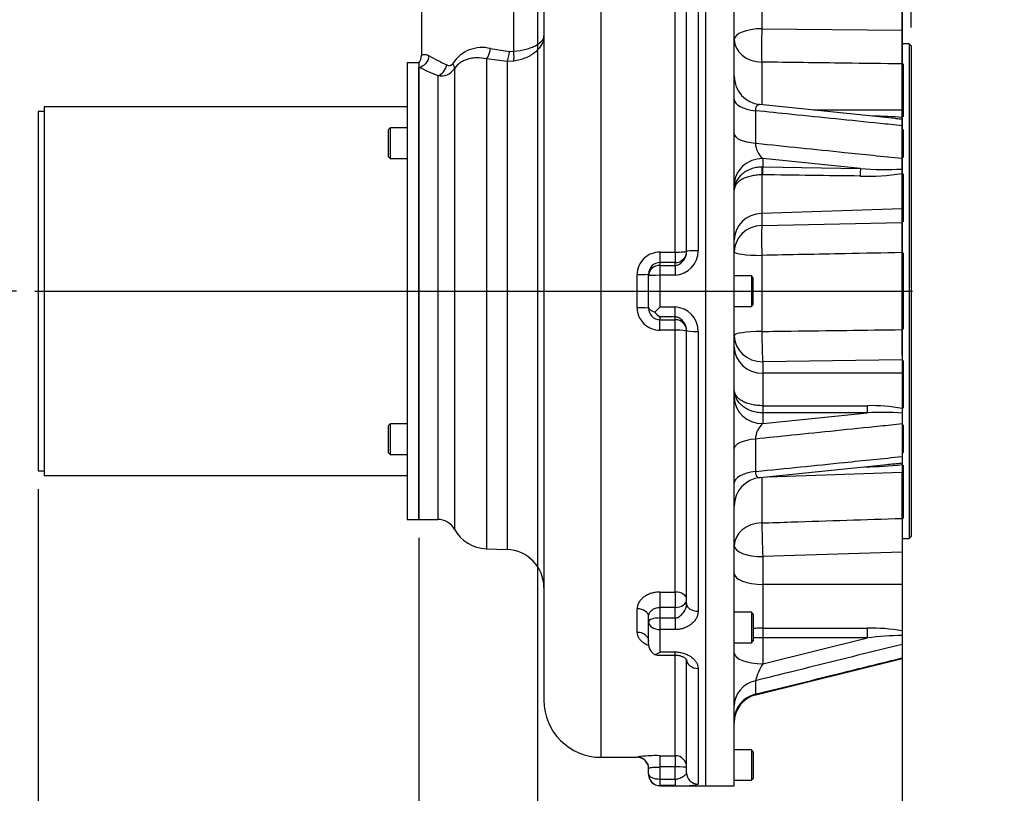
# Paper-space layout 'Sheet1' of a CAD drawing. Units: millimetres. Extents: x 0 to 3564, y 0 to 2520.
# Drawn here: x 706 to 1223, y 537 to 944 of the extents above; entities that cross this region are included whole.
import ezdxf
from ezdxf.enums import TextEntityAlignment as Align
from ezdxf.lldxf.tags import DXFTag

# ---------------------------------------------------------------- set-up
doc = ezdxf.new("R2010")
doc.units = ezdxf.units.MM
doc.header["$LTSCALE"] = 6
for name, color, linetype in [('center line', 7, 'Continuous'), ('Default', 7, 'Continuous'), ('tangent', 7, 'Continuous'), ('TSH-1', 7, 'Continuous'), ('visible', 7, 'Continuous')]:
    doc.layers.add(name, color=color, linetype=linetype)
doc.styles.add('SEACAD_Arial', font='arial.ttf')
tags = doc.linetypes.add('CENTER2', pattern=[28.575, 19.05, -3.175, 3.175, -3.175]).pattern_tags.tags
tags[10:11] = [DXFTag(74, 4), DXFTag(75, 0), DXFTag(340, '0'), DXFTag(46, 0.0), DXFTag(50, 0.0), DXFTag(44, 0.0), DXFTag(45, 0.0)]
tags[8:9] = [DXFTag(74, 4), DXFTag(75, 0), DXFTag(340, '0'), DXFTag(46, 0.0), DXFTag(50, 0.0), DXFTag(44, 0.0), DXFTag(45, 0.0)]
tags[6:7] = [DXFTag(74, 4), DXFTag(75, 0), DXFTag(340, '0'), DXFTag(46, 0.0), DXFTag(50, 0.0), DXFTag(44, 0.0), DXFTag(45, 0.0)]
tags[4:5] = [DXFTag(74, 4), DXFTag(75, 0), DXFTag(340, '0'), DXFTag(46, 0.0), DXFTag(50, 0.0), DXFTag(44, 0.0), DXFTag(45, 0.0)]
doc.dimstyles.new('ISO-InstDr', dxfattribs={"dimtxt": 19.2, "dimasz": 26.88, "dimexe": 9.6, "dimexo": 9.6, "dimgap": 4.8, "dimtad": 1, "dimdec": 0, "dimzin": 0, "dimdsep": 46, "dimtxsty": 'SEACAD_Arial', "dimblk1": '_SE_FILLED', "dimblk2": '_SE_FILLED', "dimsah": 1, "dimcen": 9.6, "dimadec": 0, "dimazin": 0, "dimtfac": 0.5, "dimtofl": 0, "dimtmove": 0, "dimatfit": 3, "dimfxl": 1, "dimtzin": 0, "dimarcsym": 0})

# ---------------------------------------------------------------- blocks, each defined once
blk = doc.blocks.new('SE2')
at = {"layer": 'center line', "color": 7, "linetype": 'CENTER2'}
blk.add_line((713.84, 801.22), (1175.1, 801.22), dxfattribs=at)
at = {"layer": 'tangent', "color": 7, "linetype": 'Continuous'}
for p, q in [((1011.39, 1036.52), (1011.39, 556.22)), ((965.52, 927.28), (965.52, 1001.08)), ((1062.39, 969.42), (1062.39, 822.47)), ((1050.39, 821.72), (1050.39, 959.36)), ((1095.87, 954.35), (1095.87, 939.14)), ((1095.87, 939.14), (1169.59, 938.3)), ((953.39, 928.68), (963.33, 927.24)), ((963.33, 927.24), (965.52, 927.28)), ((951.16, 923.27), (951.16, 665.8)), ((962.09, 921.91), (951.16, 923.27)), ((965.52, 922.07), (962.09, 921.91)), ((962.09, 921.91), (962.09, 665.42)), ((1095.87, 921.57), (1095.87, 899.32)), ((934.38, 918.11), (934.38, 676.07)), ((1170.22, 920.68), (1170.22, 892.78)), ((925.64, 914.46), (925.64, 681.22)), ((1092.51, 896.03), (1092.51, 878.97)), ((1170.22, 886.21), (1170.22, 871.45)), ((1147.75, 865.6), (1096.39, 870.87)), ((1096.39, 870.87), (1096.39, 866.46)), ((1096.39, 866.46), (1095.87, 866.45)), ((1096.39, 866.46), (1147.75, 865.6)), ((1096.18, 862.34), (1095.87, 862.33)), ((1095.87, 862.33), (1095.87, 842.01)), ((1170.22, 862.81), (1170.22, 837.69)), ((1169.59, 844.39), (1095.87, 842.01)), ((1095.87, 842.01), (1095.87, 835.71)), ((1095.87, 835.71), (1169.59, 837.33)), ((1042.39, 821.72), (1050.39, 821.72)), ((1042.39, 821.72), (1042.39, 816.22)), ((1050.39, 821.72), (1050.39, 816.22)), ((1095.87, 820.01), (1095.87, 780.03)), ((1170.22, 821.26), (1170.22, 781.2)), ((1042.39, 816.22), (1042.39, 814.76)), ((1050.39, 816.22), (1042.39, 816.22)), ((1042.39, 814.76), (1050.39, 814.76)), ((1042.39, 814.76), (1042.39, 809.54)), ((1050.39, 814.76), (1050.39, 816.22)), ((1050.39, 814.76), (1050.39, 809.54)), ((1030.39, 792.47), (1030.39, 809.96)), ((1042.39, 809.54), (1042.39, 792.9)), ((1050.39, 809.54), (1042.39, 809.54)), ((1042.39, 792.9), (1050.39, 792.9)), ((1050.39, 787.68), (1050.39, 792.9)), ((1042.39, 787.68), (1042.39, 786.22)), ((1050.39, 787.68), (1042.39, 787.68)), ((1050.39, 786.22), (1050.39, 787.68)), ((1042.39, 786.22), (1050.39, 786.22)), ((1042.39, 780.72), (1042.39, 786.22)), ((1050.39, 780.72), (1050.39, 786.22)), ((1050.39, 780.72), (1042.39, 780.72)), ((1050.39, 643.08), (1050.39, 780.72)), ((1062.39, 779.97), (1062.39, 633.01)), ((1169.59, 765.1), (1096.39, 764.09)), ((1096.39, 764.09), (1096.39, 758.05)), ((1170.22, 764.75), (1170.22, 739.72)), ((1169.59, 758.05), (1096.39, 758.05)), ((1096.39, 758.05), (1096.39, 741)), ((1096.39, 741), (1151.43, 741)), ((1096.39, 741), (1096.39, 737.22)), ((1151.43, 737.22), (1151.43, 741)), ((1151.43, 737.22), (1096.39, 737.22)), ((1096.39, 737.22), (1096.39, 731.57)), ((1096.39, 731.57), (1151.43, 737.22)), ((1170.22, 730.96), (1170.22, 716.27)), ((1092.51, 723.47), (1092.51, 706.4)), ((1170.22, 709.76), (1170.22, 681.78)), ((1095.87, 703.13), (1095.87, 679.39)), ((1169.59, 664.12), (1096.39, 661.68)), ((1096.39, 661.68), (1096.39, 647.1)), ((1169.59, 647.1), (1096.39, 647.1)), ((1096.39, 647.1), (1096.39, 624.1)), ((1042.39, 643.08), (1050.39, 643.08)), ((1042.39, 643.08), (1042.39, 634.99)), ((1050.39, 643.08), (1050.39, 634.99)), ((1030.39, 621.9), (1030.39, 634.27)), ((1042.39, 634.99), (1042.39, 629.46)), ((1050.39, 634.99), (1042.39, 634.99)), ((1050.39, 629.46), (1050.39, 634.99)), ((1042.39, 629.46), (1050.39, 629.46)), ((1042.39, 629.46), (1042.39, 623.35)), ((1050.39, 629.46), (1050.39, 623.35)), ((1042.39, 623.35), (1042.39, 611.58)), ((1050.39, 623.35), (1042.39, 623.35)), ((1096.39, 624.1), (1151.43, 624.1)), ((1096.39, 624.1), (1096.39, 618.99)), ((1151.43, 618.99), (1151.43, 624.1)), ((1151.43, 618.99), (1096.39, 618.99)), ((1096.39, 618.99), (1096.39, 605.35)), ((1096.39, 605.35), (1151.43, 618.99)), ((1042.39, 611.58), (1050.39, 611.58)), ((1050.39, 609.96), (1050.39, 611.58)), ((1050.39, 557.08), (1050.39, 609.96)), ((1062.39, 602.96), (1062.39, 542.09)), ((1092.51, 596.45), (1092.51, 589.38)), ((1030.39, 556.37), (1030.39, 556.22)), ((1042.39, 557.08), (1050.39, 557.08)), ((1042.39, 557.08), (1042.39, 551.13)), ((1050.39, 557.08), (1050.39, 551.13)), ((1042.39, 551.13), (1042.39, 544.77)), ((1050.39, 551.13), (1042.39, 551.13)), ((1050.39, 544.77), (1050.39, 551.13)), ((1042.39, 544.77), (1050.39, 544.77)), ((1042.39, 544.77), (1042.39, 541.35)), ((1050.39, 544.77), (1050.39, 541.35)), ((1042.39, 541.35), (1042.39, 541.22)), ((1050.39, 541.35), (1042.39, 541.35))]:
    blk.add_line(p, q, dxfattribs=at)
for centre, radius, start, end in [((948.83, 911.13), 18.13, 75.4583, 147.6587), ((1011.26, 1086.76), 185.25, 240.9077, 244.0973), ((1010.14, 1115.08), 217.69, 244.2582, 247.1594), ((927.36, 922.64), 8.35, 258.1094, 327.1671), ((1153.73, 734.88), 158.32, 84.2517, 89.8262), ((1143.07, 671.15), 221.94, 83.1369, 83.9417), ((1103.8, 879.4), 11.3, 182.2041, 229.0238), ((1160.5, 1029.94), 164.83, 265.5654, 273.1621), ((1151.68, 979.78), 118.15, 267.9954, 278.7203), ((1042.25, 809.86), 11.86, 89.3008, 179.4987), ((1049.67, 822.24), 12.72, 273.2457, 1.0512), ((1042.25, 792.58), 11.86, 180.5221, 270.6785), ((1049.67, 780.2), 12.72, 358.9435, 86.7596), ((1153.51, 656.54), 84.49, 79.0271, 91.4102), ((1159.5, 622.62), 114.88, 84.9624, 94.0306), ((1103.79, 723.04), 11.29, 130.9524, 177.8197), ((1146.05, 932.58), 223.76, 271.0579, 276.038), ((1132.24, 1029.59), 320.84, 276.1993, 276.6845), ((1153.4, 529.09), 95.03, 80.1901, 91.1882), ((1169.07, 490.84), 129.35, 89.7681, 97.8371), ((1123.8, 588.1), 32.38, 147.8122, 165.0617), ((1040.47, 487.05), 70.05, 88.4299, 98.2735), ((1054.26, 576.43), 35.29, 263.7083, 283.3208)]:
    blk.add_arc(centre, radius, start, end, dxfattribs=at)
for centre, major_axis, ratio, start_param, end_param in [((1096.39, 933.4), (15, 0), 0.382683, 1.605703, 3.141593), ((1096.39, 933.4), (0.17, 15), 0.042398, 1.178799, 2.47947), ((1096.39, 933.4), (15, 0), 0.788828, 3.141593, 4.677482), ((950.96, 928.68), (1.03, 5.91), 0.399976, 3.633543, 4.781934), ((961.88, 927.24), (0.53, 5.98), 0.241057, 3.633272, 4.733924), ((964.28, 927.28), (0.76, -5.95), 0.204577, 0.479396, 1.544634), ((915.59, 924.88), (2.71, 5.35), 0.917744, 3.644967, 5.146678), ((925.64, 920.12), (2.42, 5.49), 0.754978, 3.670397, 5.033887), ((929.13, 920.83), (5.01, -3.3), 0.507382, 0.202666, 0.914473), ((1096.39, 902.12), (15, 0), 0.420182, 3.141593, 4.45059), ((1096.39, 883.96), (15, 0), 0.344543, 3.141593, 4.45059), ((1096.39, 857.01), (15, 0), 0.92388, 1.570796, 3.141593), ((1096.08, 860.91), (-0.15, 6), 0.029711, 0.39263, 1.331098), ((1096.39, 860.92), (0.1, 6), 0.039941, 0.39303, 1.332527), ((1147.75, 860.05), (0.1, 6), 0.041159, 0.39305, 1.293134), ((1096.39, 828.16), (15, 0), 0.92388, 1.605703, 3.141593), ((1096.39, 821.86), (15, 0), 0.92388, 1.605703, 3.141593), ((1096.39, 821.86), (-0.33, 15), 0.037894, 0.392744, 1.693415), ((1050.39, 822.22), (-6, 0), 0.083664, 1.570796, 3.141593), ((1062.39, 821.98), (-6, 0), 0.081742, 4.712389, 6.283185), ((1096.39, 821.86), (15, 0), 0.123188, 3.141593, 4.677482), ((1042.39, 809.34), (-6, 0), 0.902829, 4.712389, 6.283185), ((1030.39, 810.18), (-6, 0), 0.0357, 1.570796, 3.141593), ((1042.39, 809.34), (-6, 0), 0.03199, 4.712389, 6.283185), ((1030.39, 792.26), (-6, 0), 0.0357, 3.141593, 4.712389), ((1050.39, 780.22), (6, 0), 0.083664, 0, 1.570796), ((1062.39, 780.46), (-6, 0), 0.081742, 0, 1.570796), ((1096.39, 777.94), (15, 0), 0.138898, 1.605703, 3.141593), ((1096.39, 777.94), (15, 0), 0.92388, 3.141593, 4.712389), ((1096.39, 777.94), (-0.21, 15), 0.033305, 1.43106, 2.748664), ((1096.39, 771.9), (15, 0), 0.92388, 3.141593, 4.712389), ((1096.39, 745.43), (15, 0), 0.92388, 3.141593, 4.712389), ((1096.39, 718.48), (15, 0), 0.344543, 1.832596, 3.141593), ((1096.39, 700.31), (15, 0), 0.420182, 1.832596, 3.141593), ((1096.39, 667.42), (15, 0), 0.798469, 1.605703, 3.141593), ((1096.39, 667.42), (-0.5, 14.99), 0.013795, 0.645662, 1.963266), ((1096.39, 667.42), (15, 0), 0.382683, 3.141593, 4.712389), ((1096.39, 652.84), (15, 0), 0.382683, 3.141593, 4.712389), ((1050.39, 639.21), (-6, 0), 0.645468, 3.141593, 4.712389), ((1050.39, 639.21), (6, 0), 0.703055, 4.712389, 6.283185), ((1062.39, 636.9), (-6, 0), 0.64694, 0, 1.570796), ((1030.39, 630.18), (-6, 0), 0.681412, 3.141593, 4.712389), ((1042.39, 627.45), (-6, 0), 0.334341, 4.712389, 6.283185), ((1042.39, 627.45), (-6, 0), 0.684125, 0, 1.570796), ((1030.39, 617.51), (-6, 0), 0.7319, 3.141593, 4.712389), ((1096.39, 611.09), (15, 0), 0.382683, 3.141593, 4.712389), ((1062.39, 607.53), (-6, 0), 0.762541, 0, 1.570796), ((1096.39, 583.3), (15, 0), 0.90744, 1.832596, 3.141593), ((1096.39, 575.78), (15, 0), 0.93877, 1.832596, 3.141593), ((1030.39, 550.38), (-6, 0), 0.999363, 3.141593, 4.712389), ((1050.39, 551.1), (-6, 0), 0.996494, 3.141593, 4.712389), ((1050.39, 551.1), (6, 0), 0.005714, 0, 1.570796), ((1042.39, 547.35), (-6, 0), 0.43, 0, 1.570796), ((1042.39, 547.35), (-6, 0), 0.999488, 0, 1.570796), ((1062.39, 548.07), (-6, 0), 0.996654, 0, 1.570796)]:
    blk.add_ellipse(centre, major_axis=major_axis, ratio=ratio, start_param=start_param, end_param=end_param, dxfattribs=at)
for points, knots in [([(981.39, 935.34), (981.39, 934.62), (981.3, 933.88), (980.93, 932.42), (980.66, 931.7), (979.57, 929.59), (978.49, 928.25), (976.39, 926.42), (975.6, 925.85), (973.9, 924.8), (972.99, 924.32), (970.03, 923.03), (967.85, 922.41), (965.52, 922.07)], [0, 0, 0, 0, 0.125, 0.125, 0.25, 0.25, 0.5, 0.5, 0.625, 0.625, 0.75, 0.75, 1, 1, 1, 1]), ([(965.52, 927.28), (967.85, 927.49), (970.03, 927.87), (972.99, 928.65), (973.91, 928.94), (975.6, 929.57), (976.39, 929.92), (978.49, 931.03), (979.57, 931.84), (980.66, 933.13), (980.93, 933.56), (981.3, 934.45), (981.39, 934.9), (981.39, 935.34)], [0, 0, 0, 0, 0.25, 0.25, 0.375, 0.375, 0.5, 0.5, 0.75, 0.75, 0.875, 0.875, 1, 1, 1, 1]), ([(917.09, 925.19), (917.09, 925.19), (917.11, 925.2), (917.2, 925.25), (917.26, 925.29), (917.43, 925.38), (917.54, 925.42), (917.8, 925.51), (917.95, 925.55), (918.47, 925.64), (918.9, 925.65), (919.92, 925.46), (920.51, 925.26), (921.19, 924.88)], [0.5001562, 0.5001562, 0.5001562, 0.5001562, 0.5625, 0.5625, 0.625, 0.625, 0.6875, 0.6875, 0.75, 0.75, 0.875, 0.875, 1, 1, 1, 1]), ([(951.16, 923.27), (949.47, 923.65), (947.83, 923.83), (945.45, 923.81), (944.67, 923.76), (943.14, 923.55), (942.38, 923.39), (940.93, 922.99), (940.24, 922.74), (938.9, 922.13), (938.26, 921.78), (937.03, 920.95), (936.44, 920.47), (935.35, 919.39), (934.84, 918.79), (934.38, 918.11)], [0, 0, 0, 0, 0.25, 0.25, 0.375, 0.375, 0.5, 0.5, 0.625, 0.625, 0.75, 0.75, 0.875, 0.875, 1, 1, 1, 1]), ([(1169.59, 920.63), (1159.6, 920.76), (1149.61, 920.89), (1139.62, 921.01), (1125.04, 921.2), (1110.45, 921.39), (1095.87, 921.57)], [0, 0, 0, 0, 0.406558, 0.406558, 0.406558, 1, 1, 1, 1]), ([(930.33, 920.12), (930.59, 920), (930.86, 919.9), (931.4, 919.78), (931.68, 919.76), (932.11, 919.81), (932.25, 919.84), (932.53, 919.94), (932.67, 920), (932.94, 920.17), (933.07, 920.27), (933.31, 920.52), (933.42, 920.66), (933.52, 920.83)], [0, 0, 0, 0, 0.25, 0.25, 0.5, 0.5, 0.625, 0.625, 0.75, 0.75, 0.875, 0.875, 1, 1, 1, 1]), ([(1094.89, 899.23), (1094.75, 899.24), (1094.62, 899.24), (1094.29, 899.22), (1094.1, 899.17), (1093.82, 899.04), (1093.73, 898.99), (1093.56, 898.86), (1093.47, 898.79), (1093.31, 898.62), (1093.23, 898.53), (1093.09, 898.32), (1093.02, 898.21), (1092.83, 897.82), (1092.72, 897.53), (1092.61, 897.01), (1092.58, 896.83), (1092.53, 896.44), (1092.52, 896.24), (1092.51, 896.03)], [0.2944064, 0.2944064, 0.2944064, 0.2944064, 0.375, 0.375, 0.5, 0.5, 0.5625, 0.5625, 0.625, 0.625, 0.6875, 0.6875, 0.75, 0.75, 0.875, 0.875, 0.9375, 0.9375, 1, 1, 1, 1]), ([(1169.59, 888.15), (1165.73, 888.54), (1161.86, 888.94), (1158, 889.33), (1142.55, 890.91), (1127.09, 892.49), (1111.64, 894.08), (1105.26, 894.73), (1098.89, 895.38), (1092.51, 896.03)], [0, 0, 0, 0, 0.150363, 0.150363, 0.150363, 0.751817, 0.751817, 0.751817, 1, 1, 1, 1]), ([(1092.51, 878.97), (1092.67, 878.95), (1092.82, 878.93), (1092.98, 878.92), (1108.44, 877.33), (1123.89, 875.74), (1139.34, 874.15), (1149.43, 873.11), (1159.51, 872.07), (1169.59, 871.03)], [0, 0, 0, 0, 0.006133, 0.006133, 0.006133, 0.607586, 0.607586, 0.607586, 1, 1, 1, 1]), ([(1095.87, 866.45), (1094.88, 866.43), (1093.91, 866.32), (1092.5, 866.05), (1092.03, 865.94), (1091.1, 865.69), (1090.64, 865.54), (1089.32, 865.06), (1088.48, 864.67), (1087.3, 863.99), (1086.92, 863.74), (1086.19, 863.23), (1085.85, 862.96), (1084.86, 862.12), (1084.27, 861.51), (1083.5, 860.52), (1083.26, 860.18), (1082.83, 859.5), (1082.44, 858.79), (1082.13, 858.06), (1081.86, 857.32), (1081.75, 856.94), (1081.57, 856.17), (1081.5, 855.79), (1081.44, 855.21), (1081.42, 855.01), (1081.4, 854.72), (1081.4, 854.62), (1081.39, 854.43), (1081.39, 854.33), (1081.39, 854.23)], [0, 0, 0, 0, 0.125, 0.125, 0.1875, 0.1875, 0.25, 0.25, 0.375, 0.375, 0.4375, 0.4375, 0.5, 0.5, 0.625, 0.625, 0.6875, 0.6875, 0.75, 0.8125, 0.8125, 0.875, 0.875, 0.9375, 0.9375, 0.96875, 0.96875, 0.984375, 0.984375, 1, 1, 1, 1]), ([(1095.87, 862.33), (1094.88, 862.32), (1093.92, 862.26), (1092.5, 862.09), (1092.04, 862.03), (1091.11, 861.88), (1090.66, 861.79), (1089.33, 861.49), (1088.49, 861.25), (1087.31, 860.83), (1086.93, 860.67), (1086.2, 860.35), (1085.85, 860.17), (1084.86, 859.63), (1084.28, 859.24), (1083.5, 858.58), (1083.26, 858.36), (1082.83, 857.89), (1082.63, 857.66), (1082.28, 857.17), (1082.13, 856.92), (1081.86, 856.41), (1081.75, 856.14), (1081.57, 855.61), (1081.5, 855.34), (1081.44, 854.93), (1081.42, 854.79), (1081.4, 854.58), (1081.4, 854.51), (1081.39, 854.37), (1081.39, 854.3), (1081.39, 854.23)], [0, 0, 0, 0, 0.125, 0.125, 0.1875, 0.1875, 0.25, 0.25, 0.375, 0.375, 0.4375, 0.4375, 0.5, 0.5, 0.625, 0.625, 0.6875, 0.6875, 0.75, 0.75, 0.8125, 0.8125, 0.875, 0.875, 0.9375, 0.9375, 0.96875, 0.96875, 0.984375, 0.984375, 1, 1, 1, 1]), ([(1050.39, 814.76), (1050.62, 814.76), (1050.84, 814.78), (1051.28, 814.86), (1051.5, 814.92), (1052.12, 815.14), (1052.5, 815.35), (1053.22, 815.82), (1053.54, 816.08), (1054.15, 816.65), (1054.43, 816.96), (1054.95, 817.62), (1055.19, 817.97), (1055.6, 818.69), (1055.78, 819.07), (1056.08, 819.87), (1056.19, 820.28), (1056.35, 821.12), (1056.39, 821.55), (1056.39, 821.98)], [0, 0, 0, 0, 0.0625, 0.0625, 0.125, 0.125, 0.25, 0.25, 0.375, 0.375, 0.5, 0.5, 0.625, 0.625, 0.75, 0.75, 0.875, 0.875, 1, 1, 1, 1]), ([(1169.59, 821.46), (1159.6, 821.27), (1149.61, 821.07), (1139.62, 820.87), (1125.04, 820.59), (1110.45, 820.3), (1095.87, 820.01)], [0, 0, 0, 0, 0.406558, 0.406558, 0.406558, 1, 1, 1, 1]), ([(1056.39, 780.46), (1056.39, 781.33), (1056.23, 782.16), (1055.86, 783.15), (1055.78, 783.35), (1055.6, 783.73), (1055.5, 783.92), (1055.19, 784.46), (1054.95, 784.81), (1054.44, 785.47), (1054.15, 785.78), (1053.55, 786.35), (1053.22, 786.62), (1052.69, 786.97), (1052.5, 787.08), (1052.12, 787.28), (1051.92, 787.37), (1051.5, 787.51), (1051.28, 787.57), (1050.84, 787.65), (1050.62, 787.68), (1050.39, 787.68)], [0, 0, 0, 0, 0.25, 0.25, 0.3125, 0.3125, 0.375, 0.375, 0.5, 0.5, 0.625, 0.625, 0.75, 0.75, 0.8125, 0.8125, 0.875, 0.875, 0.9375, 0.9375, 1, 1, 1, 1]), ([(1095.87, 780.03), (1101.04, 780.09), (1106.2, 780.16), (1111.37, 780.23), (1130.78, 780.48), (1150.19, 780.73), (1169.59, 780.98)], [0, 0, 0, 0, 0.210302, 0.210302, 0.210302, 1, 1, 1, 1]), ([(1096.39, 741), (1095.39, 741), (1094.4, 741.06), (1092.94, 741.21), (1092.46, 741.27), (1091.51, 741.42), (1091.04, 741.51), (1089.67, 741.81), (1088.8, 742.06), (1087.57, 742.51), (1087.18, 742.67), (1086.42, 743.01), (1086.06, 743.2), (1085.03, 743.77), (1084.41, 744.2), (1083.33, 745.13), (1082.87, 745.63), (1082.33, 746.41), (1082.16, 746.68), (1081.88, 747.23), (1081.77, 747.52), (1081.58, 748.09), (1081.51, 748.38), (1081.44, 748.82), (1081.42, 748.97), (1081.4, 749.19), (1081.4, 749.27), (1081.39, 749.42), (1081.39, 749.49), (1081.39, 749.57)], [0, 0, 0, 0, 0.125, 0.125, 0.1875, 0.1875, 0.25, 0.25, 0.375, 0.375, 0.4375, 0.4375, 0.5, 0.5, 0.625, 0.625, 0.75, 0.75, 0.8125, 0.8125, 0.875, 0.875, 0.9375, 0.9375, 0.96875, 0.96875, 0.984375, 0.984375, 1, 1, 1, 1]), ([(1096.39, 737.22), (1095.38, 737.22), (1094.4, 737.3), (1092.94, 737.54), (1092.46, 737.64), (1091.5, 737.88), (1091.03, 738.02), (1089.66, 738.49), (1088.79, 738.88), (1087.57, 739.56), (1087.17, 739.8), (1086.41, 740.32), (1086.05, 740.59), (1085.02, 741.45), (1084.41, 742.07), (1083.33, 743.42), (1082.88, 744.13), (1082.33, 745.23), (1082.17, 745.61), (1081.89, 746.38), (1081.77, 746.77), (1081.58, 747.56), (1081.51, 747.96), (1081.44, 748.56), (1081.42, 748.76), (1081.4, 749.06), (1081.4, 749.16), (1081.39, 749.37), (1081.39, 749.47), (1081.39, 749.57)], [0, 0, 0, 0, 0.125, 0.125, 0.1875, 0.1875, 0.25, 0.25, 0.375, 0.375, 0.4375, 0.4375, 0.5, 0.5, 0.625, 0.625, 0.75, 0.75, 0.8125, 0.8125, 0.875, 0.875, 0.9375, 0.9375, 0.96875, 0.96875, 0.984375, 0.984375, 1, 1, 1, 1]), ([(1169.59, 731.41), (1165.73, 731.01), (1161.86, 730.61), (1158, 730.21), (1142.55, 728.62), (1127.09, 727.03), (1111.64, 725.44), (1105.26, 724.78), (1098.89, 724.13), (1092.51, 723.47)], [0, 0, 0, 0, 0.150363, 0.150363, 0.150363, 0.751817, 0.751817, 0.751817, 1, 1, 1, 1]), ([(1092.51, 706.4), (1092.67, 706.42), (1092.82, 706.43), (1092.98, 706.45), (1108.44, 708.03), (1123.89, 709.61), (1139.34, 711.2), (1149.43, 712.23), (1159.51, 713.26), (1169.59, 714.29)], [0, 0, 0, 0, 0.006133, 0.006133, 0.006133, 0.607586, 0.607586, 0.607586, 1, 1, 1, 1]), ([(1092.51, 706.4), (1092.52, 705.98), (1092.57, 705.6), (1092.68, 705.09), (1092.73, 704.92), (1092.83, 704.62), (1092.89, 704.49), (1093.08, 704.11), (1093.23, 703.9), (1093.55, 703.57), (1093.73, 703.44), (1094.1, 703.27), (1094.29, 703.22), (1094.62, 703.19), (1094.75, 703.19), (1094.89, 703.21)], [0, 0, 0, 0, 0.125, 0.125, 0.1875, 0.1875, 0.25, 0.25, 0.375, 0.375, 0.5, 0.5, 0.625, 0.625, 0.7064995, 0.7064995, 0.7064995, 0.7064995]), ([(1095.87, 679.39), (1101.04, 679.56), (1106.2, 679.73), (1111.37, 679.9), (1130.78, 680.54), (1150.19, 681.18), (1169.59, 681.81)], [0, 0, 0, 0, 0.210302, 0.210302, 0.210302, 1, 1, 1, 1]), ([(1042.39, 643.08), (1041.61, 643.08), (1040.83, 643.02), (1039.69, 642.85), (1039.32, 642.78), (1038.57, 642.62), (1038.2, 642.52), (1037.11, 642.19), (1036.43, 641.91), (1035.12, 641.27), (1034.5, 640.9), (1033.39, 640.09), (1032.89, 639.64), (1032.23, 638.92), (1032.02, 638.67), (1031.64, 638.16), (1031.47, 637.9), (1031.02, 637.1), (1030.79, 636.55), (1030.47, 635.42), (1030.39, 634.85), (1030.39, 634.27)], [0, 0, 0, 0, 0.125, 0.125, 0.1875, 0.1875, 0.25, 0.25, 0.375, 0.375, 0.5, 0.5, 0.625, 0.625, 0.6875, 0.6875, 0.75, 0.75, 0.875, 0.875, 1, 1, 1, 1]), ([(1050.39, 629.46), (1050.62, 629.46), (1050.84, 629.48), (1051.28, 629.58), (1051.5, 629.65), (1052.12, 629.91), (1052.5, 630.15), (1053.22, 630.69), (1053.54, 630.99), (1054.15, 631.62), (1054.43, 631.96), (1054.95, 632.66), (1055.19, 633.02), (1055.6, 633.76), (1055.78, 634.14), (1056.08, 634.91), (1056.19, 635.31), (1056.35, 636.1), (1056.39, 636.5), (1056.39, 636.9)], [0, 0, 0, 0, 0.0625, 0.0625, 0.125, 0.125, 0.25, 0.25, 0.375, 0.375, 0.5, 0.5, 0.625, 0.625, 0.75, 0.75, 0.875, 0.875, 1, 1, 1, 1]), ([(1036.39, 630.18), (1036.39, 630.51), (1036.43, 630.82), (1036.58, 631.43), (1036.69, 631.73), (1036.98, 632.31), (1037.17, 632.59), (1037.49, 632.98), (1037.6, 633.1), (1037.85, 633.35), (1037.99, 633.46), (1038.4, 633.8), (1038.7, 634), (1039.36, 634.35), (1039.71, 634.5), (1040.44, 634.74), (1040.81, 634.83), (1041.59, 634.96), (1041.99, 634.99), (1042.39, 634.99)], [0, 0, 0, 0, 0.125, 0.125, 0.25, 0.25, 0.375, 0.375, 0.4375, 0.4375, 0.5, 0.5, 0.625, 0.625, 0.75, 0.75, 0.875, 0.875, 1, 1, 1, 1]), ([(1062.39, 633.01), (1062.39, 632.39), (1062.32, 631.77), (1062.1, 630.87), (1062, 630.57), (1061.78, 629.98), (1061.65, 629.69), (1061.22, 628.83), (1060.86, 628.28), (1060.23, 627.51), (1060, 627.26), (1059.51, 626.77), (1059.25, 626.53), (1058.44, 625.86), (1057.84, 625.45), (1056.88, 624.91), (1056.54, 624.74), (1055.84, 624.43), (1055.48, 624.28), (1054.38, 623.89), (1053.62, 623.69), (1052.44, 623.49), (1052.03, 623.43), (1051.21, 623.36), (1050.8, 623.35), (1050.39, 623.35)], [0, 0, 0, 0, 0.125, 0.125, 0.1875, 0.1875, 0.25, 0.25, 0.375, 0.375, 0.4375, 0.4375, 0.5, 0.5, 0.625, 0.625, 0.6875, 0.6875, 0.75, 0.75, 0.875, 0.875, 0.9375, 0.9375, 1, 1, 1, 1]), ([(1030.39, 621.9), (1030.39, 621.37), (1030.47, 620.84), (1030.7, 620.08), (1030.8, 619.82), (1031.03, 619.32), (1031.17, 619.08), (1031.62, 618.36), (1032, 617.91), (1032.66, 617.27), (1032.9, 617.07), (1033.4, 616.67), (1033.66, 616.49), (1034.5, 615.96), (1035.1, 615.64), (1035.97, 615.27), (1036.18, 615.19), (1036.39, 615.11)], [0, 0, 0, 0, 0.125, 0.125, 0.1875, 0.1875, 0.25, 0.25, 0.375, 0.375, 0.4375, 0.4375, 0.5, 0.5, 0.625, 0.625, 0.664394, 0.664394, 0.664394, 0.664394]), ([(1096.39, 624.1), (1095.39, 624.1), (1094.4, 624.07), (1092.94, 624), (1092.46, 623.97), (1091.78, 623.91), (1091.58, 623.89), (1091.38, 623.88)], [0, 0, 0, 0, 0.125, 0.125, 0.1875, 0.1875, 0.2139971, 0.2139971, 0.2139971, 0.2139971]), ([(1096.39, 618.99), (1095.38, 618.99), (1094.4, 619), (1092.94, 619.04), (1092.46, 619.05), (1091.78, 619.08), (1091.58, 619.09), (1091.38, 619.1)], [0, 0, 0, 0, 0.125, 0.125, 0.1875, 0.1875, 0.2137018, 0.2137018, 0.2137018, 0.2137018]), ([(1050.39, 611.58), (1051.21, 611.58), (1052.02, 611.52), (1053.6, 611.26), (1054.38, 611.07), (1055.84, 610.59), (1056.54, 610.3), (1057.84, 609.63), (1058.44, 609.25), (1059.25, 608.64), (1059.51, 608.43), (1060, 607.99), (1060.23, 607.77), (1060.86, 607.07), (1061.22, 606.59), (1061.65, 605.83), (1061.78, 605.58), (1062, 605.06), (1062.09, 604.8), (1062.32, 604.02), (1062.39, 603.49), (1062.39, 602.96)], [0, 0, 0, 0, 0.125, 0.125, 0.25, 0.25, 0.375, 0.375, 0.5, 0.5, 0.5625, 0.5625, 0.625, 0.625, 0.75, 0.75, 0.8125, 0.8125, 0.875, 0.875, 1, 1, 1, 1]), ([(1169.59, 615.56), (1165.73, 614.6), (1161.86, 613.64), (1158, 612.69), (1142.55, 608.86), (1127.09, 605.02), (1111.64, 601.19), (1105.26, 599.61), (1098.89, 598.03), (1092.51, 596.45)], [0, 0, 0, 0, 0.150363, 0.150363, 0.150363, 0.751817, 0.751817, 0.751817, 1, 1, 1, 1]), ([(1092.51, 589.38), (1092.67, 589.42), (1092.82, 589.46), (1092.98, 589.5), (1108.44, 593.33), (1123.89, 597.15), (1139.34, 600.98), (1149.43, 603.48), (1159.51, 605.97), (1169.59, 608.47)], [0, 0, 0, 0, 0.006133, 0.006133, 0.006133, 0.607586, 0.607586, 0.607586, 1, 1, 1, 1]), ([(1092.51, 589.38), (1092.52, 589.22), (1092.57, 589.13), (1092.68, 589.08), (1092.73, 589.08), (1092.78, 589.09), (1092.78, 589.09), (1092.78, 589.09)], [0, 0, 0, 0, 0.125, 0.125, 0.1875, 0.1875, 0.1885961, 0.1885961, 0.1885961, 0.1885961]), ([(1036.39, 550.38), (1036.39, 550.44), (1036.43, 550.5), (1036.58, 550.6), (1036.69, 550.64), (1036.98, 550.73), (1037.17, 550.77), (1037.49, 550.83), (1037.6, 550.85), (1037.85, 550.89), (1037.99, 550.9), (1038.4, 550.95), (1038.7, 550.98), (1039.36, 551.03), (1039.71, 551.06), (1040.44, 551.09), (1040.81, 551.11), (1041.59, 551.13), (1041.99, 551.13), (1042.39, 551.13)], [0, 0, 0, 0, 0.125, 0.125, 0.25, 0.25, 0.375, 0.375, 0.4375, 0.4375, 0.5, 0.5, 0.625, 0.625, 0.75, 0.75, 0.875, 0.875, 1, 1, 1, 1]), ([(1050.39, 544.77), (1050.62, 544.77), (1050.84, 544.78), (1051.28, 544.84), (1051.5, 544.88), (1052.12, 545.03), (1052.5, 545.16), (1053.22, 545.46), (1053.54, 545.62), (1054.15, 545.94), (1054.43, 546.11), (1054.95, 546.44), (1055.19, 546.6), (1055.6, 546.92), (1055.78, 547.08), (1056.08, 547.38), (1056.19, 547.52), (1056.35, 547.8), (1056.39, 547.94), (1056.39, 548.07)], [0, 0, 0, 0, 0.0625, 0.0625, 0.125, 0.125, 0.25, 0.25, 0.375, 0.375, 0.5, 0.5, 0.625, 0.625, 0.75, 0.75, 0.875, 0.875, 1, 1, 1, 1])]:
    blk.add_open_spline(points, degree=3, knots=knots, dxfattribs=at)
for points in [[(1147.55, 861.7), (1130.42, 861.91), (1113.3, 862.12), (1096.18, 862.34)], [(1165.95, 710.29), (1164.79, 710.24), (1163.63, 710.19), (1162.47, 710.15)]]:
    blk.add_open_spline(points, degree=3, dxfattribs=at)
at = {"layer": 'visible', "color": 7, "linetype": 'Continuous'}
for p, q in [((1081.39, 541.22), (1081.39, 1061.22)), ((1066.39, 541.22), (1066.39, 1052.45)), ((1066.39, 541.22), (1066.39, 1052.45)), ((917.09, 1026.61), (917.09, 925.24)), ((981.39, 1001.08), (981.39, 586.22)), ((1056.39, 821.98), (1056.39, 965.54)), ((1169.59, 955.34), (1169.59, 938.3)), ((1169.59, 938.3), (1169.59, 920.63)), ((1173.35, 931.18), (1170.22, 931.18)), ((1173.35, 931.18), (1173.35, 671.25)), ((1174.35, 930.18), (1173.35, 931.18)), ((1174.35, 930.18), (1174.35, 672.25)), ((909.59, 921.22), (909.59, 681.22)), ((915.59, 921.22), (909.59, 921.22)), ((915.59, 921.22), (915.59, 919)), ((915.59, 921.22), (915.59, 681.22)), ((915.59, 681.22), (915.59, 919)), ((1169.59, 896.34), (1169.59, 920.63)), ((715.59, 895.65), (715.59, 706.79)), ((718.84, 895.65), (715.59, 895.65)), ((718.84, 898.07), (718.84, 704.37)), ((909.59, 898.07), (718.84, 898.07)), ((1165.93, 891.93), (1094.88, 899.23)), ((1169.59, 896.34), (1123.05, 896.34)), ((1169.59, 896.34), (1169.59, 892.4)), ((1169.59, 892.4), (1169.59, 891.5)), ((1169.59, 891.5), (1169.59, 888.15)), ((900.59, 887), (899.59, 886)), ((899.59, 886), (899.59, 872)), ((900.59, 887), (900.59, 871)), ((909.59, 887), (900.59, 887)), ((1169.59, 888.15), (1169.59, 871.03)), ((899.59, 872), (900.59, 871)), ((900.59, 871), (909.59, 871)), ((1169.59, 871.03), (1169.59, 865.35)), ((1169.59, 865.35), (1169.59, 863)), ((1169.59, 863), (1169.59, 844.39)), ((1169.59, 844.39), (1169.59, 837.33)), ((1169.59, 837.33), (1169.59, 821.46)), ((1169.59, 780.98), (1169.59, 821.46)), ((1036.39, 809.34), (1036.39, 810.18)), ((1036.39, 793.09), (1036.39, 809.34)), ((1090.39, 809.22), (1081.39, 809.22)), ((1090.39, 809.22), (1090.39, 793.22)), ((1091.39, 808.22), (1090.39, 809.22)), ((1091.39, 794.22), (1091.39, 808.22)), ((1036.39, 792.26), (1036.39, 793.09)), ((1081.39, 793.22), (1090.39, 793.22)), ((1090.39, 793.22), (1091.39, 794.22)), ((1056.39, 636.9), (1056.39, 780.46)), ((1169.59, 780.98), (1169.59, 765.1)), ((1169.59, 765.1), (1169.59, 758.05)), ((1169.59, 758.05), (1169.59, 739.48)), ((1169.59, 739.48), (1169.59, 737.06)), ((1169.59, 737.06), (1169.59, 731.41)), ((900.59, 731.44), (899.59, 730.44)), ((899.59, 730.44), (899.59, 716.44)), ((900.59, 731.44), (900.59, 715.44)), ((909.59, 731.44), (900.59, 731.44)), ((1169.59, 731.41), (1169.59, 714.29)), ((899.59, 716.44), (900.59, 715.44)), ((900.59, 715.44), (909.59, 715.44)), ((1169.59, 714.29), (1169.59, 710.93)), ((1094.91, 703.21), (1165.06, 710.41)), ((1169.59, 710.93), (1169.59, 710.06)), ((1169.59, 710.06), (1169.59, 706.1)), ((715.59, 706.79), (718.84, 706.79)), ((718.84, 704.37), (909.59, 704.37)), ((1099.05, 703.64), (1169.59, 706.1)), ((1169.59, 681.81), (1169.59, 706.1)), ((909.59, 681.22), (915.59, 681.22)), ((915.59, 681.22), (925.64, 681.22)), ((1169.59, 681.81), (1169.59, 664.12)), ((1170.22, 671.25), (1173.35, 671.25)), ((1173.35, 671.25), (1174.35, 672.25)), ((951.16, 665.8), (962.09, 665.42)), ((1169.59, 664.12), (1169.59, 647.1)), ((1169.59, 647.1), (1169.59, 622.73)), ((1090.39, 632.44), (1081.39, 632.44)), ((1090.39, 632.44), (1090.39, 616.44)), ((1091.39, 631.44), (1090.39, 632.44)), ((1091.39, 631.44), (1091.39, 617.44)), ((1036.39, 627.45), (1036.39, 630.18)), ((1036.39, 615.96), (1036.39, 627.45)), ((1169.59, 622.73), (1169.59, 620.2)), ((1081.39, 616.44), (1090.39, 616.44)), ((1090.39, 616.44), (1091.39, 617.44)), ((1169.59, 620.2), (1169.59, 615.56)), ((1169.59, 615.56), (1169.59, 608.47)), ((1040.84, 609.96), (1050.39, 609.96)), ((1056.39, 548.07), (1056.39, 607.53)), ((1092.82, 589.1), (1169.59, 608.13)), ((1090.39, 560.17), (1081.39, 560.17)), ((1090.39, 560.17), (1090.39, 544.17)), ((1091.39, 559.17), (1090.39, 560.17)), ((1091.39, 559.17), (1091.39, 545.17)), ((1011.39, 556.22), (1030.39, 556.22)), ((1036.39, 547.35), (1036.39, 550.38)), ((1036.39, 547.35), (1036.39, 547.22)), ((1081.39, 544.17), (1090.39, 544.17)), ((1090.39, 544.17), (1091.39, 545.17)), ((1042.39, 541.22), (1066.39, 541.22)), ((1066.39, 541.22), (1081.39, 541.22))]:
    blk.add_line(p, q, dxfattribs=at)
for centre, radius, start, end in [((1170.22, 931.93), 0.75, 211.0005, 270), ((911.35, 925.03), 5.7, 315.8638, 2.0247), ((1096.39, 914.15), 15, 180.0068, 264.2946), ((1143.07, 671.15), 221.94, 83.9417, 84.0883), ((1050.39, 822.22), 6, 270, 0), ((1042.4, 810.21), 6.01, 90.0536, 180.318), ((1042.4, 792.22), 6.01, 179.6806, 269.9478), ((768.53, 1063.47), 384.98, 314.7662, 315.3462), ((1047.28, 795.9), 9.57, 217.0029, 239.2744), ((1050.39, 780.22), 6, 0, 90), ((1132.24, 1029.59), 320.84, 275.868, 276.1993), ((1096.39, 688.29), 15, 95.5692, 179.9974), ((925.64, 671.22), 10, 29.0517, 90), ((951.86, 685.79), 20, 209.0517, 268), ((1170.22, 670.5), 0.75, 90, 148.8013), ((961.39, 645.43), 20, 0, 88), ((1042.76, 615.73), 6.37, 177.9694, 240.6793), ((1036.32, 620.09), 10.46, 288.5286, 305.5241), ((1040.86, 613.57), 3.6, 250.1376, 269.5353), ((1011.39, 586.22), 30, 180, 270), ((1096.39, 574.53), 15, 103.7471, 179.9999), ((1096.39, 574.53), 15, 103.8187, 179.991), ((1030.39, 550.22), 6, 0, 90), ((1042.39, 547.22), 6, 180, 270)]:
    blk.add_arc(centre, radius, start, end, dxfattribs=at)
for points, knots in [([(1039.64, 790.14), (1039.12, 790.27), (1038.65, 790.44), (1038.04, 790.74), (1037.84, 790.85), (1037.5, 791.08), (1037.35, 791.2), (1037.07, 791.45), (1036.95, 791.59), (1036.74, 791.86), (1036.66, 792.01), (1036.53, 792.3), (1036.48, 792.45), (1036.42, 792.69), (1036.41, 792.77), (1036.4, 792.93), (1036.39, 793.01), (1036.39, 793.09)], [0, 0, 0, 0, 0.25, 0.25, 0.375, 0.375, 0.5, 0.5, 0.625, 0.625, 0.75, 0.75, 0.875, 0.875, 0.9375, 0.9375, 1, 1, 1, 1]), ([(1036.38, 617.6), (1036.38, 617.61), (1036.37, 617.61), (1036.38, 617.57), (1036.39, 617.52)], [0.8201332, 0.8201332, 0.8201332, 0.8201332, 0.8410395, 1, 1, 1, 1]), ([(1050.39, 609.92), (1050.8, 609.93), (1051.72, 609.92), (1053.24, 609.57), (1054.67, 608.98), (1055.76, 608.24), (1056.33, 607.6), (1056.39, 607.42), (1056.41, 607.41), (1056.41, 607.41)], [0, 0, 0, 0, 0.0865296, 0.2212052, 0.3645893, 0.5168692, 0.6742704, 0.8334941, 0.8575815, 0.8575815, 0.8575815, 0.8575815])]:
    blk.add_open_spline(points, degree=3, knots=knots, dxfattribs=at)
blk = doc.blocks.new('DMBLK4786')
at = {"layer": 'Default', "linetype": 'Continuous'}
for points in [[(1142.71, 1107.95), (1142.71, 1098.99), (1169.59, 1103.47)], [(1201.23, 1107.95), (1174.35, 1103.47), (1201.23, 1098.99)]]:
    blk.add_hatch(color=7, dxfattribs=at).paths.add_polyline_path(points)
at = {"layer": 'Default', "color": 7, "linetype": 'Continuous'}
for p, q in [((1169.59, 767.65), (1169.59, 1113.07)), ((1174.35, 939.78), (1174.35, 1113.07)), ((1169.59, 1103.47), (1115.83, 1103.47)), ((1351.29, 1103.47), (1174.35, 1103.47))]:
    blk.add_line(p, q, dxfattribs=at)
at = {"layer": 'Default', "color": 7, "linetype": 'Continuous', "style": 'SEACAD_Arial'}
for s, p in [('5', (1264.01, 1150.51)), ('(', (1245.65, 1127.47)), ('0.19"', (1264.01, 1127.47)), (')', (1335.8, 1127.47))]:
    blk.add_text(s, height=19.2, dxfattribs=at).set_placement(p, align=Align.TOP_LEFT)
blk = doc.blocks.new('_SE_FILLED')
at = {"color": 0}
blk.add_line((0, 0), (-1, 0), dxfattribs=at)
blk.add_solid([(0, 0), (-1, -0.1665), (-1, 0.1665), (0, 0)], dxfattribs=at)
blk = doc.blocks.new('DMBLK4787')
at = {"layer": 'Default', "linetype": 'Continuous'}
for points in [[(742.47, 423.81), (742.47, 432.77), (715.59, 428.29)], [(888.71, 423.81), (915.59, 428.29), (888.71, 432.77)]]:
    blk.add_hatch(color=7, dxfattribs=at).paths.add_polyline_path(points)
at = {"layer": 'Default', "color": 7, "linetype": 'Continuous'}
for p, q in [((715.59, 697.19), (715.59, 418.69)), ((915.59, 671.62), (915.59, 418.69)), ((915.59, 428.29), (417.23, 428.29))]:
    blk.add_line(p, q, dxfattribs=at)
at = {"layer": 'Default', "color": 7, "linetype": 'Continuous', "style": 'SEACAD_Arial'}
for s, p in [('TO SUIT', (423.95, 452.29)), ('VALVE TRAVEL', (423.95, 423.49))]:
    blk.add_text(s, height=19.2, dxfattribs=at).set_placement(p, align=Align.TOP_LEFT)
blk = doc.blocks.new('DMBLK4792')
at = {"layer": 'Default', "linetype": 'Continuous'}
for points in [[(658.72, 1145.81), (667.68, 1145.81), (663.2, 1172.69)], [(658.72, 828.1), (663.2, 801.22), (667.68, 828.1)]]:
    blk.add_hatch(color=7, dxfattribs=at).paths.add_polyline_path(points)
at = {"layer": 'Default', "color": 7, "linetype": 'Continuous'}
for p, q in [((863.49, 1172.69), (653.6, 1172.69)), ((663.2, 801.22), (663.2, 1172.69)), ((704.24, 801.22), (653.6, 801.22))]:
    blk.add_line(p, q, dxfattribs=at)
at = {"layer": 'Default', "color": 7, "linetype": 'Continuous', "style": 'SEACAD_Arial'}
for s, p in [(')', (639.2, 1035.16)), ('14.63"', (639.2, 948.35)), ('371', (616.16, 948.35)), ('(', (639.2, 929.98))]:
    blk.add_text(s, height=19.2, rotation=90, dxfattribs=at).set_placement(p, align=Align.TOP_LEFT)
blk = doc.blocks.new('DMBLK4794')
at = {"layer": 'Default', "linetype": 'Continuous'}
for points in [[(1004.97, 481.41), (1004.97, 490.37), (978.09, 485.89)], [(1142.71, 481.41), (1169.59, 485.89), (1142.71, 490.37)]]:
    blk.add_hatch(color=7, dxfattribs=at).paths.add_polyline_path(points)
at = {"layer": 'Default', "color": 7, "linetype": 'Continuous'}
for p, q in [((978.09, 1058.87), (978.09, 476.29)), ((1169.59, 613.13), (1169.59, 476.29)), ((1169.59, 485.89), (978.09, 485.89))]:
    blk.add_line(p, q, dxfattribs=at)
at = {"layer": 'Default', "color": 7, "linetype": 'Continuous', "style": 'SEACAD_Arial'}
for s, p in [('192', (1042.75, 532.93)), ('(', (1024.38, 509.89)), ('7.54"', (1042.75, 509.89)), (')', (1114.54, 509.89))]:
    blk.add_text(s, height=19.2, dxfattribs=at).set_placement(p, align=Align.TOP_LEFT)
blk = doc.blocks.new('DMBLK4795')
at = {"layer": 'Default', "linetype": 'Continuous'}
for points in [[(942.47, 423.81), (942.47, 432.77), (915.59, 428.29)], [(1142.71, 423.81), (1169.59, 428.29), (1142.71, 432.77)]]:
    blk.add_hatch(color=7, dxfattribs=at).paths.add_polyline_path(points)
at = {"layer": 'Default', "color": 7, "linetype": 'Continuous'}
for p, q in [((915.59, 671.62), (915.59, 418.69)), ((1169.59, 625.32), (1169.59, 418.69)), ((1169.59, 428.29), (915.59, 428.29))]:
    blk.add_line(p, q, dxfattribs=at)
at = {"layer": 'Default', "color": 7, "linetype": 'Continuous', "style": 'SEACAD_Arial'}
for s, p in [('254', (1003.98, 475.33)), ('(', (985.62, 452.29)), ('10.00"', (1003.98, 452.29)), (')', (1090.8, 452.29))]:
    blk.add_text(s, height=19.2, dxfattribs=at).set_placement(p, align=Align.TOP_LEFT)

psp = doc.layouts.new('Sheet1')

# ---------------------------------------------------------------- block references
at = {"layer": 'TSH-1'}
psp.add_blockref('SE2', (0, 0), dxfattribs=at)

# ---------------------------------------------------------------- dimensions: what is measured, and where the dimension line sits
at = {"layer": 'Default', "color": 7, "linetype": 'Continuous'}
dim = psp.add_linear_dim(base=(663.2, 1172.69), p1=(713.84, 801.22), p2=(873.09, 1172.69), angle=90, text='\\A1;<>', dimstyle='ISO-InstDr', override={"dimpost": '\\X'}, dxfattribs=at)
dim.commit()
dim.dimension.update_dxf_attribs({"geometry": 'DMBLK4792', "text_midpoint": (663.2, 986.96), "dimtype": 160})
for base, p1, p2, text, picture, middle in [((1169.59, 1103.47), (1174.35, 672.25), (1169.59, 758.05), '\\A1;<>', 'DMBLK4786', (1238.93, 1103.47)), ((978.09162863, 485.88596991), (1169.59162863, 622.73167035), (978.09162863, 1068.46819667), '\\A1;<>', 'DMBLK4794', (1073.84162831, 485.88596991)), ((715.59, 428.29), (915.59, 681.22), (715.59, 706.79), '\\A1;TO SUIT {}\\XVALVE TRAVEL', 'DMBLK4787', (629.77, 428.29)), ((915.59, 428.29), (1169.59, 634.92), (915.59, 681.22), '\\A1;<>', 'DMBLK4795', (1042.59, 428.29))]:
    dim = psp.add_linear_dim(base=base, p1=p1, p2=p2, text=text, dimstyle='ISO-InstDr', override={"dimpost": '\\X'}, dxfattribs=at)
    dim.commit()
    dim.dimension.update_dxf_attribs({"geometry": picture, "text_midpoint": middle, "dimtype": 160})

doc.saveas('drawing.dxf')
